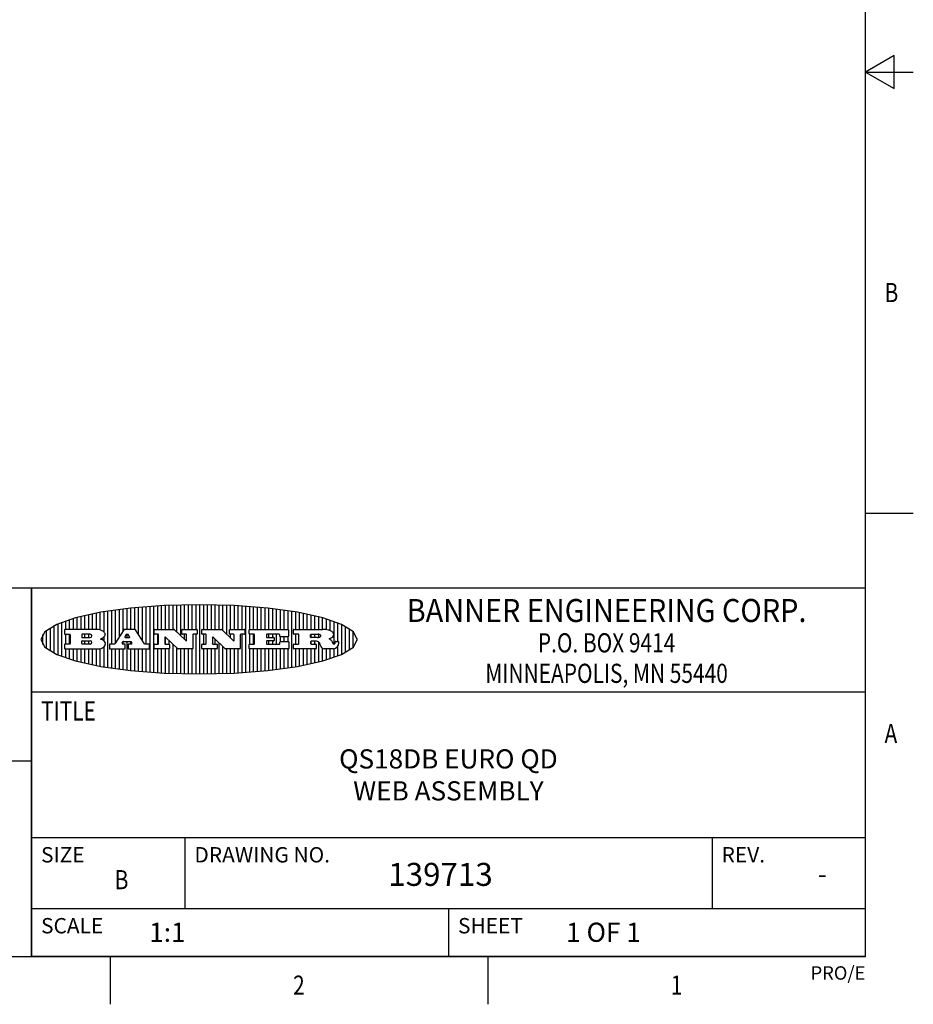
# Model space of a CAD drawing. Units: inches. Extents: x 0.4 to 16.6, y 0.6 to 10.4.
# Drawn here: x 12 to 16.6, y 0.6 to 5.8 of the extents above; entities that cross this region are included whole.
import ezdxf
from ezdxf.enums import TextEntityAlignment as Align

# ---------------------------------------------------------------- set-up
doc = ezdxf.new("R2010")
doc.units = ezdxf.units.IN
doc.header["$LTSCALE"] = 0.935
doc.header["$MEASUREMENT"] = 0
doc.layers.get('0').update_dxf_attribs({"linetype": 'CONTINUOUS'})

# ---------------------------------------------------------------- blocks, each defined once
blk = doc.blocks.new('BANNER_LOGO_TITLEBLOCK_BL0', base_point=(12.9047, 2.5404))
at = {"color": 2, "linetype": 'CONTINUOUS'}
for p, q in [((12.3487, 2.592), (12.3487, 2.6734)), ((12.3687, 2.592), (12.3687, 2.6773)), ((12.3887, 2.5896), (12.3887, 2.681)), ((12.4087, 2.5791), (12.4087, 2.6843)), ((12.4287, 2.3932), (12.4287, 2.6876)), ((12.4487, 2.516), (12.4487, 2.6904)), ((12.4687, 2.5238), (12.4687, 2.6929)), ((12.4887, 2.5553), (12.4887, 2.6954)), ((12.5087, 2.5869), (12.5087, 2.698)), ((12.5287, 2.592), (12.5287, 2.7005)), ((12.5487, 2.592), (12.5487, 2.703)), ((12.5687, 2.592), (12.5687, 2.7048)), ((12.5887, 2.566), (12.5887, 2.7064)), ((12.6087, 2.5351), (12.6087, 2.7081)), ((12.6287, 2.516), (12.6287, 2.7097)), ((12.6487, 2.3694), (12.6487, 2.7114)), ((12.6687, 2.3677), (12.6687, 2.713)), ((12.6887, 2.592), (12.6887, 2.7142)), ((12.7087, 2.592), (12.7087, 2.7151)), ((12.7287, 2.592), (12.7287, 2.716)), ((12.7487, 2.592), (12.7487, 2.7169)), ((12.7687, 2.592), (12.7687, 2.7178)), ((12.7887, 2.5778), (12.7887, 2.7186)), ((12.8087, 2.5587), (12.8087, 2.7194)), ((12.8287, 2.592), (12.8287, 2.7196)), ((12.8487, 2.592), (12.8487, 2.7198)), ((12.8687, 2.592), (12.8687, 2.7199)), ((12.8887, 2.592), (12.8887, 2.7201)), ((12.9087, 2.3605), (12.9087, 2.7203)), ((12.9287, 2.592), (12.9287, 2.7205)), ((12.9487, 2.592), (12.9487, 2.7203)), ((12.9687, 2.592), (12.9687, 2.7197)), ((12.9887, 2.592), (12.9887, 2.7192)), ((13.0087, 2.592), (13.0087, 2.7187)), ((13.0287, 2.5857), (13.0287, 2.7181)), ((13.0487, 2.5666), (13.0487, 2.7176)), ((13.0687, 2.592), (13.0687, 2.7171)), ((13.0887, 2.592), (13.0887, 2.7159)), ((13.1087, 2.592), (13.1087, 2.7146)), ((13.1287, 2.592), (13.1287, 2.7133)), ((13.1487, 2.3687), (13.1487, 2.7121)), ((13.1687, 2.592), (13.1687, 2.7108)), ((13.1887, 2.592), (13.1887, 2.7095)), ((13.2087, 2.592), (13.2087, 2.7078)), ((13.2287, 2.592), (13.2287, 2.7057)), ((13.2487, 2.592), (13.2487, 2.7036)), ((13.2687, 2.592), (13.2687, 2.7016)), ((13.2887, 2.592), (13.2887, 2.6995)), ((13.3087, 2.592), (13.3087, 2.6974)), ((13.3287, 2.592), (13.3287, 2.6948)), ((13.3487, 2.592), (13.3487, 2.6918)), ((13.3687, 2.592), (13.3687, 2.6888)), ((13.3887, 2.395), (13.3887, 2.6858)), ((13.4087, 2.592), (13.4087, 2.6827)), ((13.4287, 2.592), (13.4287, 2.6796)), ((13.4487, 2.592), (13.4487, 2.6757)), ((13.4687, 2.592), (13.4687, 2.6719)), ((12.1687, 2.4591), (12.1687, 2.6217)), ((12.1887, 2.4511), (12.1887, 2.6297)), ((12.2087, 2.592), (12.2087, 2.6372)), ((12.2287, 2.592), (12.2287, 2.6435)), ((12.2487, 2.592), (12.2487, 2.6497)), ((12.2687, 2.592), (12.2687, 2.655)), ((12.2887, 2.592), (12.2887, 2.6603)), ((12.3087, 2.592), (12.3087, 2.6649)), ((12.3287, 2.592), (12.3287, 2.6694)), ((13.4887, 2.592), (13.4887, 2.6676)), ((13.5087, 2.592), (13.5087, 2.663)), ((13.5287, 2.592), (13.5287, 2.6582)), ((13.5487, 2.592), (13.5487, 2.6529)), ((13.5687, 2.5907), (13.5687, 2.6473)), ((13.5887, 2.5862), (13.5887, 2.641)), ((13.6087, 2.5166), (13.6087, 2.6342)), ((13.6287, 2.5301), (13.6287, 2.6266)), ((12.1087, 2.4934), (12.1087, 2.5873)), ((12.1287, 2.4795), (12.1287, 2.6013)), ((12.1487, 2.4683), (12.1487, 2.6124)), ((12.203, 2.5896), (12.203, 2.5698)), ((12.3716, 2.592), (12.2055, 2.592)), ((12.5112, 2.5909), (12.4644, 2.5171)), ((12.5705, 2.592), (12.5133, 2.592)), ((12.6203, 2.5171), (12.5726, 2.5909)), ((12.6699, 2.5698), (12.6699, 2.5896)), ((12.6723, 2.592), (12.7728, 2.592)), ((12.7745, 2.5913), (12.8345, 2.5341)), ((12.815, 2.5698), (12.815, 2.5896)), ((12.8175, 2.592), (12.8915, 2.592)), ((12.8939, 2.5896), (12.8939, 2.5698)), ((12.9181, 2.5698), (12.9181, 2.5896)), ((12.9206, 2.592), (13.0211, 2.592)), ((13.0228, 2.5913), (13.0828, 2.5341)), ((13.0633, 2.5698), (13.0633, 2.5896)), ((13.0657, 2.592), (13.1397, 2.592)), ((13.1422, 2.5896), (13.1422, 2.5698)), ((13.1648, 2.5698), (13.1648, 2.5896)), ((13.1673, 2.592), (13.3691, 2.592)), ((13.3716, 2.5896), (13.3716, 2.5566)), ((13.397, 2.5698), (13.397, 2.5896)), ((13.3994, 2.592), (13.549, 2.592)), ((13.6487, 2.4628), (13.6487, 2.618)), ((13.6687, 2.4726), (13.6687, 2.6082)), ((13.6887, 2.4844), (13.6887, 2.5964)), ((13.7087, 2.5004), (13.7087, 2.5803)), ((12.0887, 2.5144), (12.0887, 2.5663)), ((12.2055, 2.5673), (12.2294, 2.5673)), ((12.2087, 2.516), (12.2087, 2.5673)), ((12.2287, 2.516), (12.2287, 2.5673)), ((12.2319, 2.5648), (12.2319, 2.5185)), ((12.2924, 2.5648), (12.2924, 2.5524)), ((12.2924, 2.5185), (12.2924, 2.5308)), ((12.3363, 2.5673), (12.2949, 2.5673)), ((12.2949, 2.55), (12.3363, 2.55)), ((12.2949, 2.5333), (12.3363, 2.5333)), ((12.3087, 2.55), (12.3087, 2.5673)), ((12.3087, 2.516), (12.3087, 2.5333)), ((12.3287, 2.55), (12.3287, 2.5673)), ((12.3287, 2.516), (12.3287, 2.5333)), ((12.3908, 2.5411), (12.399, 2.5459)), ((12.4008, 2.5375), (12.3908, 2.5411)), ((12.4087, 2.5326), (12.4087, 2.5537)), ((12.5035, 2.5198), (12.509, 2.5285)), ((12.5087, 2.516), (12.5087, 2.528)), ((12.5111, 2.5296), (12.546, 2.5296)), ((12.5246, 2.5656), (12.5175, 2.5544)), ((12.5196, 2.5506), (12.5402, 2.5506)), ((12.5329, 2.5667), (12.5267, 2.5667)), ((12.5287, 2.5506), (12.5287, 2.5667)), ((12.5287, 2.3803), (12.5287, 2.5296)), ((12.5422, 2.5544), (12.535, 2.5656)), ((12.5481, 2.5285), (12.5537, 2.5198)), ((12.5487, 2.516), (12.5487, 2.5275)), ((12.691, 2.5673), (12.6723, 2.5673)), ((12.6887, 2.516), (12.6887, 2.5673)), ((12.6935, 2.5185), (12.6935, 2.5648)), ((12.7252, 2.5505), (12.7252, 2.5185)), ((12.7287, 2.516), (12.7287, 2.5528)), ((12.7927, 2.4919), (12.7294, 2.5523)), ((12.7487, 2.5159), (12.7487, 2.5339)), ((12.8362, 2.5673), (12.8175, 2.5673)), ((12.8287, 2.5397), (12.8287, 2.5673)), ((12.8387, 2.5359), (12.8387, 2.5648)), ((12.8711, 2.5648), (12.8711, 2.4937)), ((12.8915, 2.5673), (12.8735, 2.5673)), ((12.8887, 2.3606), (12.8887, 2.5673)), ((12.9392, 2.5673), (12.9206, 2.5673)), ((12.9287, 2.516), (12.9287, 2.5673)), ((12.9417, 2.5185), (12.9417, 2.5648)), ((12.9735, 2.5505), (12.9735, 2.5185)), ((13.0409, 2.4919), (12.9776, 2.5523)), ((12.9887, 2.516), (12.9887, 2.5418)), ((13.0087, 2.3621), (13.0087, 2.5227)), ((13.0845, 2.5673), (13.0657, 2.5673)), ((13.0687, 2.5475), (13.0687, 2.5673)), ((13.087, 2.5359), (13.087, 2.5648)), ((13.1193, 2.5648), (13.1193, 2.4937)), ((13.1397, 2.5673), (13.1218, 2.5673)), ((13.1287, 2.3674), (13.1287, 2.5673)), ((13.1912, 2.5673), (13.1673, 2.5673)), ((13.1687, 2.516), (13.1687, 2.5673)), ((13.1887, 2.516), (13.1887, 2.5673)), ((13.1937, 2.5185), (13.1937, 2.5648)), ((13.2558, 2.5648), (13.2558, 2.5533)), ((13.2558, 2.53), (13.2558, 2.5185)), ((13.3223, 2.5673), (13.2583, 2.5673)), ((13.2583, 2.5508), (13.2934, 2.5508)), ((13.2934, 2.5325), (13.2583, 2.5325)), ((13.2687, 2.5508), (13.2687, 2.5673)), ((13.2687, 2.516), (13.2687, 2.5325)), ((13.2887, 2.5508), (13.2887, 2.5673)), ((13.2887, 2.516), (13.2887, 2.5325)), ((13.2959, 2.5483), (13.2959, 2.535)), ((13.3087, 2.516), (13.3087, 2.5673)), ((13.3248, 2.5566), (13.3248, 2.5648)), ((13.3257, 2.5185), (13.3257, 2.5267)), ((13.3691, 2.5541), (13.3272, 2.5541)), ((13.3282, 2.5292), (13.3705, 2.5292)), ((13.3287, 2.5292), (13.3287, 2.5541)), ((13.3487, 2.5292), (13.3487, 2.5541)), ((13.3687, 2.5292), (13.3687, 2.5541)), ((13.373, 2.5267), (13.373, 2.4937)), ((13.4222, 2.5673), (13.3994, 2.5673)), ((13.4087, 2.516), (13.4087, 2.5673)), ((13.4247, 2.5185), (13.4247, 2.5648)), ((13.4859, 2.5521), (13.4859, 2.5648)), ((13.4859, 2.5281), (13.4859, 2.5184)), ((13.4883, 2.5673), (13.5251, 2.5673)), ((13.5223, 2.5496), (13.4883, 2.5496)), ((13.516, 2.5306), (13.4883, 2.5306)), ((13.4887, 2.5496), (13.4887, 2.5673)), ((13.4887, 2.516), (13.4887, 2.5306)), ((13.5087, 2.5496), (13.5087, 2.5673)), ((13.5087, 2.516), (13.5087, 2.5306)), ((13.5287, 2.5505), (13.5287, 2.5669)), ((13.5287, 2.4225), (13.5287, 2.527)), ((13.5887, 2.5392), (13.5887, 2.5454)), ((13.6147, 2.525), (13.6147, 2.5276)), ((13.6171, 2.5301), (13.6293, 2.5301)), ((13.6317, 2.5276), (13.6317, 2.5161)), ((13.7287, 2.5351), (13.7287, 2.5457)), ((12.203, 2.5135), (12.203, 2.4937)), ((12.2294, 2.516), (12.2055, 2.516)), ((12.2055, 2.4912), (12.382, 2.4912)), ((12.2087, 2.4436), (12.2087, 2.4912)), ((12.2287, 2.4373), (12.2287, 2.4912)), ((12.2487, 2.4311), (12.2487, 2.4912)), ((12.2687, 2.4257), (12.2687, 2.4912)), ((12.2887, 2.4205), (12.2887, 2.4912)), ((12.3363, 2.516), (12.2949, 2.516)), ((12.3087, 2.4159), (12.3087, 2.4912)), ((12.3287, 2.4113), (12.3287, 2.4912)), ((12.3487, 2.4073), (12.3487, 2.4912)), ((12.3687, 2.4035), (12.3687, 2.4912)), ((12.3887, 2.3997), (12.3887, 2.4921)), ((12.4087, 2.3965), (12.4087, 2.5014)), ((12.437, 2.5135), (12.437, 2.4937)), ((12.4623, 2.516), (12.4395, 2.516)), ((12.4395, 2.4912), (12.5169, 2.4912)), ((12.4487, 2.3904), (12.4487, 2.4912)), ((12.4687, 2.3879), (12.4687, 2.4912)), ((12.4887, 2.3853), (12.4887, 2.4912)), ((12.5169, 2.516), (12.5056, 2.516)), ((12.5087, 2.3828), (12.5087, 2.4912)), ((12.5193, 2.4937), (12.5193, 2.5135)), ((12.5347, 2.5135), (12.5347, 2.4937)), ((12.5516, 2.516), (12.5372, 2.516)), ((12.5372, 2.4912), (12.6424, 2.4912)), ((12.5487, 2.3778), (12.5487, 2.4912)), ((12.5687, 2.376), (12.5687, 2.4912)), ((12.5887, 2.3743), (12.5887, 2.4912)), ((12.6087, 2.3727), (12.6087, 2.4912)), ((12.6424, 2.516), (12.6224, 2.516)), ((12.6287, 2.371), (12.6287, 2.4912)), ((12.6449, 2.4937), (12.6449, 2.5135)), ((12.6699, 2.4937), (12.6699, 2.5135)), ((12.6723, 2.516), (12.691, 2.516)), ((12.748, 2.4912), (12.6723, 2.4912)), ((12.6887, 2.3666), (12.6887, 2.4912)), ((12.7087, 2.3657), (12.7087, 2.4912)), ((12.7277, 2.516), (12.748, 2.516)), ((12.7287, 2.3648), (12.7287, 2.4912)), ((12.7487, 2.3639), (12.7487, 2.4913)), ((12.7505, 2.5135), (12.7505, 2.4937)), ((12.7687, 2.363), (12.7687, 2.5148)), ((12.7887, 2.3621), (12.7887, 2.4957)), ((12.8686, 2.4912), (12.7944, 2.4912)), ((12.8087, 2.3613), (12.8087, 2.4912)), ((12.8287, 2.3612), (12.8287, 2.4912)), ((12.8487, 2.361), (12.8487, 2.4912)), ((12.8687, 2.3608), (12.8687, 2.4912)), ((12.9181, 2.4937), (12.9181, 2.5135)), ((12.9206, 2.516), (12.9392, 2.516)), ((12.9963, 2.4912), (12.9206, 2.4912)), ((12.9287, 2.3603), (12.9287, 2.4912)), ((12.9487, 2.3605), (12.9487, 2.4912)), ((12.9687, 2.361), (12.9687, 2.4912)), ((12.9759, 2.516), (12.9963, 2.516)), ((12.9887, 2.3616), (12.9887, 2.4912)), ((12.9987, 2.5135), (12.9987, 2.4937)), ((13.0287, 2.3626), (13.0287, 2.5036)), ((13.1168, 2.4912), (13.0426, 2.4912)), ((13.0487, 2.3631), (13.0487, 2.4912)), ((13.0687, 2.3637), (13.0687, 2.4912)), ((13.0887, 2.3649), (13.0887, 2.4912)), ((13.1087, 2.3662), (13.1087, 2.4912)), ((13.1648, 2.4937), (13.1648, 2.5135)), ((13.1673, 2.516), (13.1912, 2.516)), ((13.3705, 2.4912), (13.1673, 2.4912)), ((13.1687, 2.37), (13.1687, 2.4912)), ((13.1887, 2.3712), (13.1887, 2.4912)), ((13.2087, 2.373), (13.2087, 2.4912)), ((13.2287, 2.375), (13.2287, 2.4912)), ((13.2487, 2.3771), (13.2487, 2.4912)), ((13.2583, 2.516), (13.3233, 2.516)), ((13.2687, 2.3792), (13.2687, 2.4912)), ((13.2887, 2.3813), (13.2887, 2.4912)), ((13.3087, 2.3833), (13.3087, 2.4912)), ((13.3287, 2.386), (13.3287, 2.4912)), ((13.3487, 2.389), (13.3487, 2.4912)), ((13.3687, 2.392), (13.3687, 2.4912)), ((13.397, 2.4937), (13.397, 2.5135)), ((13.3994, 2.516), (13.4222, 2.516)), ((13.513, 2.4912), (13.3994, 2.4912)), ((13.4087, 2.398), (13.4087, 2.4912)), ((13.4287, 2.4011), (13.4287, 2.4912)), ((13.4487, 2.405), (13.4487, 2.4912)), ((13.4687, 2.4089), (13.4687, 2.4912)), ((13.4883, 2.516), (13.513, 2.516)), ((13.4887, 2.4132), (13.4887, 2.4912)), ((13.5087, 2.4177), (13.5087, 2.4912)), ((13.5155, 2.5135), (13.5155, 2.4937)), ((13.5376, 2.5093), (13.5358, 2.5153)), ((13.5487, 2.4279), (13.5487, 2.4937)), ((13.6043, 2.4912), (13.5569, 2.4912)), ((13.5687, 2.4335), (13.5687, 2.4912)), ((13.5887, 2.4398), (13.5887, 2.4912)), ((13.6053, 2.5164), (13.6064, 2.5164)), ((13.6087, 2.4466), (13.6087, 2.4919)), ((13.6287, 2.4541), (13.6287, 2.5062))]:
    blk.add_line(p, q, dxfattribs=at)
blk.add_lwpolyline([(12.0797, 2.5404), (12.1, 2.5006), (12.1616, 2.462), (12.259, 2.4281), (12.3911, 2.3993), (12.5462, 2.378), (12.7226, 2.3645), (12.9047, 2.3601), (13.0867, 2.3645), (13.2631, 2.378), (13.4182, 2.3993), (13.5503, 2.4281), (13.6477, 2.462), (13.7093, 2.5006), (13.7297, 2.5404), (13.7093, 2.5802), (13.6477, 2.6187), (13.5503, 2.6526), (13.4182, 2.6815), (13.2631, 2.7028), (13.0867, 2.7163), (12.9047, 2.7207), (12.7226, 2.7163), (12.5462, 2.7028), (12.3911, 2.6815), (12.259, 2.6526), (12.1616, 2.6187), (12.1, 2.5802), (12.0797, 2.5404)], dxfattribs=at)
for centre, radius, start, end in [((12.2055, 2.5896), 0.00247, 90, 180), ((12.2055, 2.5698), 0.00247, 180, 270), ((12.3716, 2.5303), 0.0617, 59.5386, 90.0051), ((12.3922, 2.5632), 0.0229, 20.6564, 62.3317), ((12.3972, 2.5666), 0.0172, 315.9145, 16.0049), ((12.5133, 2.5896), 0.00248, 89.9984, 147.6022), ((12.5705, 2.5896), 0.00247, 32.9172, 90.0088), ((12.6723, 2.5896), 0.00247, 90, 180), ((12.6723, 2.5698), 0.00247, 180, 270), ((12.7728, 2.5896), 0.00247, 46.3478, 90.0031), ((12.8175, 2.5896), 0.00247, 90, 180), ((12.8175, 2.5698), 0.00247, 180, 270), ((12.8915, 2.5896), 0.00247, 360, 90), ((12.8915, 2.5698), 0.00247, 270, 0), ((12.9206, 2.5896), 0.00247, 90, 180), ((12.9206, 2.5698), 0.00247, 180, 270), ((13.0211, 2.5896), 0.00247, 46.3478, 90.0031), ((13.0657, 2.5896), 0.00247, 90, 180), ((13.0657, 2.5698), 0.00247, 180, 270), ((13.1397, 2.5896), 0.00247, 360, 90), ((13.1397, 2.5698), 0.00247, 270, 0), ((13.1673, 2.5896), 0.00247, 90, 180), ((13.1673, 2.5698), 0.00247, 180, 270), ((13.3691, 2.5896), 0.00247, 360, 90), ((13.3994, 2.5896), 0.00247, 90, 180), ((13.3994, 2.5698), 0.00247, 180, 270), ((13.5464, 2.4095), 0.1826, 79.8619, 89.1641), ((13.5727, 2.5503), 0.0393, 59.1202, 81.473), ((13.5783, 2.5567), 0.031, 34.7541, 62.0879), ((13.59, 2.5652), 0.0165, 1.5485, 33.5033), ((12.2294, 2.5648), 0.00247, 360, 90), ((12.2294, 2.5185), 0.00247, 270, 0), ((12.2949, 2.5648), 0.00247, 90, 180), ((12.2949, 2.5524), 0.00247, 180, 270), ((12.2949, 2.5308), 0.00247, 90, 180), ((12.2949, 2.5185), 0.00247, 180, 270), ((12.3363, 2.5586), 0.00866, 270, 90), ((12.3363, 2.5246), 0.00866, 270, 90), ((12.3772, 2.5827), 0.0428, 300.6991, 319.0592), ((12.3932, 2.5167), 0.0222, 4.0793, 69.8343), ((12.4, 2.5169), 0.0154, 354.0455, 5.1878), ((12.4623, 2.5185), 0.00248, 269.9984, 327.6022), ((12.5056, 2.5185), 0.00248, 147.6063, 270.0025), ((12.5111, 2.5271), 0.00248, 89.9984, 147.6022), ((12.5196, 2.553), 0.00248, 147.6063, 270.0025), ((12.5267, 2.5643), 0.00248, 89.9984, 147.6022), ((12.5329, 2.5643), 0.00248, 32.8959, 89.9875), ((12.5402, 2.553), 0.00248, 270.0005, 32.909), ((12.546, 2.5271), 0.00248, 32.8959, 89.9875), ((12.5516, 2.5185), 0.00248, 270.0005, 32.909), ((12.6224, 2.5185), 0.00247, 212.9056, 269.9972), ((12.691, 2.5648), 0.00247, 360, 90), ((12.691, 2.5185), 0.00247, 270, 0), ((12.7277, 2.5505), 0.00248, 46.3461, 180.0015), ((12.7277, 2.5185), 0.00247, 180, 270), ((12.8362, 2.5359), 0.00248, 226.3461, 0.0015), ((12.8362, 2.5648), 0.00247, 360, 90), ((12.8735, 2.5648), 0.00247, 90, 180), ((12.9392, 2.5648), 0.00247, 360, 90), ((12.9392, 2.5185), 0.00247, 270, 0), ((12.9759, 2.5505), 0.00248, 46.3461, 180.0015), ((12.9759, 2.5185), 0.00247, 180, 270), ((13.0845, 2.5359), 0.00248, 226.3461, 0.0015), ((13.0845, 2.5648), 0.00247, 360, 90), ((13.1218, 2.5648), 0.00247, 90, 180), ((13.1912, 2.5648), 0.00247, 360, 90), ((13.1912, 2.5185), 0.00247, 270, 0), ((13.2583, 2.5648), 0.00247, 90, 180), ((13.2583, 2.5533), 0.00247, 180, 270), ((13.2583, 2.53), 0.00247, 90, 180), ((13.2583, 2.5185), 0.00247, 180, 270), ((13.2934, 2.5483), 0.00247, 360, 90), ((13.2934, 2.535), 0.00247, 270, 0), ((13.3223, 2.5648), 0.00247, 360, 90), ((13.3233, 2.5185), 0.00247, 270, 0), ((13.3272, 2.5566), 0.00247, 180, 270), ((13.3282, 2.5267), 0.00247, 90, 180), ((13.3691, 2.5566), 0.00247, 270, 0), ((13.3705, 2.5267), 0.00247, 360, 90), ((13.4222, 2.5648), 0.00247, 360, 90), ((13.4222, 2.5185), 0.00247, 270, 0), ((13.4883, 2.5648), 0.00247, 90, 180), ((13.4883, 2.5521), 0.00247, 180, 270), ((13.4883, 2.5281), 0.00247, 90, 180), ((13.4883, 2.5184), 0.00247, 180, 270), ((13.5161, 2.5062), 0.0244, 63.3666, 90.3938), ((13.522, 2.575), 0.0254, 270.7327, 290.4419), ((13.5236, 2.5388), 0.0285, 70.3835, 86.8923), ((13.5202, 2.5145), 0.0151, 24.0983, 63.0369), ((13.5239, 2.5707), 0.0207, 289.6883, 306.4185), ((13.5285, 2.5519), 0.0146, 54.6746, 71.1661), ((13.4974, 2.5055), 0.0396, 14.3201, 22.4985), ((13.5295, 2.5629), 0.0111, 306.7584, 320.4502), ((13.5336, 2.5587), 0.00603, 20.9056, 56.7852), ((13.5337, 2.5597), 0.00581, 318.8515, 353.6422), ((13.5349, 2.5594), 0.00458, 355.6235, 18.9943), ((13.552, 2.6153), 0.0789, 292.9062, 305.2575), ((13.5283, 2.4386), 0.1173, 58.6148, 62.3737), ((13.5761, 2.5167), 0.0257, 39.3804, 59.0361), ((13.575, 2.5167), 0.0266, 20.3631, 37.9727), ((13.5823, 2.572), 0.0261, 305.6374, 329.9728), ((13.5571, 2.5095), 0.0459, 15.674, 20.9917), ((13.6157, 2.5251), 0.0147, 192.7055, 206.0595), ((13.6072, 2.5209), 0.00524, 205.5232, 227.5055), ((13.6055, 2.5191), 0.00273, 228.5118, 266.1486), ((13.5933, 2.5654), 0.0132, 331.151, 1.2054), ((13.6063, 2.5296), 0.0132, 270.2662, 281.2405), ((13.6075, 2.5239), 0.00739, 280.8288, 305.0838), ((13.6079, 2.523), 0.00646, 306.5086, 340.2162), ((13.6027, 2.5248), 0.0119, 340.7884, 1.1691), ((13.6171, 2.5276), 0.00247, 90, 180), ((13.6293, 2.5276), 0.00247, 360, 90), ((12.2055, 2.5135), 0.00247, 90, 180), ((12.2055, 2.4937), 0.00247, 180, 270), ((12.3792, 2.5396), 0.0485, 273.2176, 303.0749), ((12.3941, 2.5169), 0.0213, 303.0488, 355.7263), ((12.4395, 2.5135), 0.00247, 90, 180), ((12.4395, 2.4937), 0.00247, 180, 270), ((12.5169, 2.5135), 0.00247, 360, 90), ((12.5169, 2.4937), 0.00247, 270, 0), ((12.5372, 2.5135), 0.00247, 90, 180), ((12.5372, 2.4937), 0.00247, 180, 270), ((12.6424, 2.5135), 0.00247, 360, 90), ((12.6424, 2.4937), 0.00247, 270, 0), ((12.6723, 2.5135), 0.00247, 90, 180), ((12.6723, 2.4937), 0.00247, 180, 270), ((12.748, 2.5135), 0.00247, 360, 90), ((12.748, 2.4937), 0.00247, 270, 0), ((12.7944, 2.4937), 0.00248, 226.3594, 270.0147), ((12.8686, 2.4937), 0.00247, 270, 0), ((12.9206, 2.5135), 0.00247, 90, 180), ((12.9206, 2.4937), 0.00247, 180, 270), ((12.9963, 2.5135), 0.00247, 360, 90), ((12.9963, 2.4937), 0.00247, 270, 0), ((13.0426, 2.4937), 0.00247, 226.3478, 270.0031), ((13.1168, 2.4937), 0.00247, 270, 0), ((13.1673, 2.5135), 0.00247, 90, 180), ((13.1673, 2.4937), 0.00247, 180, 270), ((13.3705, 2.4937), 0.00247, 270, 0), ((13.3994, 2.5135), 0.00247, 90, 180), ((13.3994, 2.4937), 0.00247, 180, 270), ((13.513, 2.5135), 0.00247, 360, 90), ((13.513, 2.4937), 0.00247, 270, 0), ((13.5807, 2.5212), 0.0447, 195.5316, 204.7624), ((13.5608, 2.5144), 0.0239, 209.8248, 235.1255), ((13.5577, 2.5085), 0.0173, 232.4713, 267.3382), ((13.6036, 2.5111), 0.0199, 271.8587, 289.4131), ((13.5979, 2.5287), 0.0384, 288.7657, 309.6104), ((13.6049, 2.5211), 0.0281, 308.5072, 332.2401), ((13.6142, 2.5162), 0.0176, 332.2279, 359.6595)]:
    blk.add_arc(centre, radius, start, end, dxfattribs=at)

msp = doc.modelspace()

# ---------------------------------------------------------------- linework, layer by layer
at = {"color": 2, "linetype": 'CONTINUOUS'}
for p, q in [((16.38, 0.887), (16.38, 10.112)), ((16.53, 5.5861), (16.38, 5.4995)), ((16.53, 5.4129), (16.53, 5.5861)), ((16.38, 5.4995), (16.63, 5.4995)), ((16.38, 5.4995), (16.53, 5.4129)), ((16.38, 3.1995), (16.63, 3.1995)), ((16.38, 2.807), (10.03, 2.807)), ((16.38, 2.807), (12.03, 2.807)), ((12.03, 0.887), (12.03, 2.807)), ((16.38, 0.887), (16.38, 2.807)), ((12.03, 2.267), (16.38, 2.267)), ((10.03, 1.907), (12.03, 1.907)), ((12.03, 1.507), (16.38, 1.507)), ((12.83, 1.507), (12.83, 1.137)), ((15.58, 1.507), (15.58, 1.137)), ((12.03, 1.137), (16.38, 1.137)), ((14.205, 1.137), (14.205, 0.887)), ((0.62, 0.887), (16.38, 0.887)), ((16.38, 0.887), (12.03, 0.887)), ((12.44, 0.887), (12.44, 0.637)), ((14.41, 0.887), (14.41, 0.637))]:
    msp.add_line(p, q, dxfattribs=at)
at = {"color": 1, "linetype": 'CONTINUOUS'}
msp.add_line((12.03, 2.807), (12.03, 0.887), dxfattribs=at)

# ---------------------------------------------------------------- block references
at = {"color": 2, "linetype": 'CONTINUOUS'}
msp.add_blockref('BANNER_LOGO_TITLEBLOCK_BL0', (12.9047, 2.5404), dxfattribs=at)

# ---------------------------------------------------------------- texts
at = {"color": 2, "linetype": 'CONTINUOUS', "width": 0.8}
for s, p in [('B', (16.48, 4.2995)), ('TITLE', (12.08, 2.117)), ('A', (16.48, 1.9995))]:
    msp.add_text(s, height=0.1, dxfattribs=at).set_placement(p)
at = {"color": 2, "linetype": 'CONTINUOUS'}
for s, height, width, p in [('BANNER ENGINEERING CORP.', 0.12, 0.92, (15.03, 2.631)), ('P.O. BOX 9414', 0.1, 0.8, (15.03, 2.4724)), ('MINNEAPOLIS, MN 55440', 0.1, 0.8, (15.03, 2.3134)), ('B', 0.1, 0.8, (12.5, 1.237)), ('2', 0.1, 0.8, (13.425, 0.687)), ('1', 0.1, 0.8, (15.395, 0.687))]:
    msp.add_text(s, height=height, dxfattribs=dict(at, width=width)).set_placement(p, align=Align.CENTER)
for s, height, p in [('SIZE', 0.08, (12.08, 1.377)), ('DRAWING NO.', 0.08, (12.88, 1.377)), ('REV.', 0.08, (15.63, 1.377)), ('SCALE', 0.08, (12.08, 1.007)), ('SHEET', 0.08, (14.255, 1.007)), ('1:1', 0.1, (12.6443, 0.9628))]:
    msp.add_text(s, height=height, dxfattribs=at).set_placement(p)
at = {"color": 7, "linetype": 'CONTINUOUS'}
msp.add_text('139713', height=0.12, dxfattribs=at).set_placement((13.8912, 1.2547))
msp.add_text('-', height=0.1, dxfattribs=at).set_placement((16.155, 1.267), align=Align.CENTER)
at = {"color": 2, "linetype": 'CONTINUOUS'}
msp.add_text('PRO/E', height=0.07, dxfattribs=at).set_placement((16.38, 0.7654), align=Align.RIGHT)
at = {"color": 7, "linetype": 'CONTINUOUS', "insert": (14.205, 1.967), "char_height": 0.1, "width": 1.4, "attachment_point": 2}
msp.add_mtext('QS18DB EURO QD\\PWEB ASSEMBLY', dxfattribs=at)
at = {"color": 2, "linetype": 'CONTINUOUS', "insert": (14.8193, 1.0628), "char_height": 0.1, "width": 0.6, "attachment_point": 1}
msp.add_mtext('1 OF 1', dxfattribs=at)

doc.saveas('drawing.dxf')
